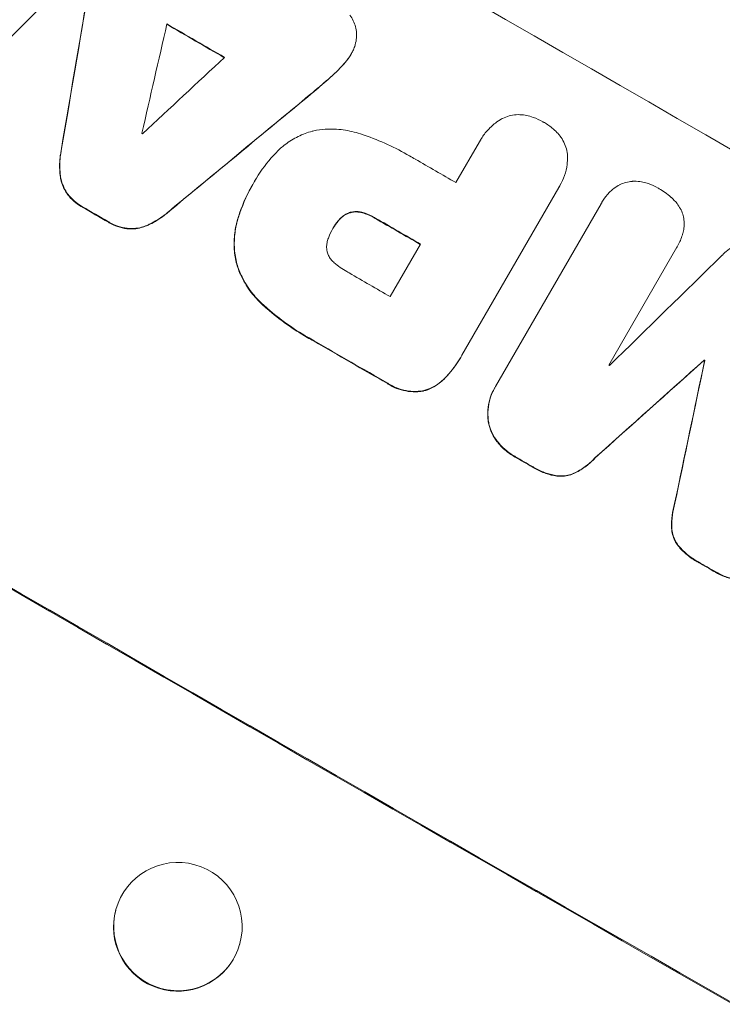
# Model space of a CAD drawing. Units: millimetres. Extents: x -3732 to 3974, y -3704 to 3733.
# Drawn here: x 1674 to 1756, y 2009 to 2124 of the extents above; entities that cross this region are included whole.
import ezdxf

# ---------------------------------------------------------------- set-up
doc = ezdxf.new("R2010")
doc.units = ezdxf.units.MM
doc.header["$LTSCALE"] = 20
doc.linetypes.add('HIDDEN', pattern=[9.525, 6.35, -3.175])
doc.layers.add('2d', color=230, linetype='Continuous')
doc.layers.add('EN-Free_Space_Hatch', color=10, linetype='HIDDEN')

msp = doc.modelspace()

# ---------------------------------------------------------------- hatches: boundary and pattern name
at = {"layer": 'EN-Free_Space_Hatch'}
h = msp.add_hatch(dxfattribs=at)
h.set_pattern_fill('ANSI31', color=256, scale=100)
edge = h.paths.add_edge_path()
edge.add_arc((1770.05, 2184.77), 1000, 60, 150, ccw=False)
edge.add_line((2270.05, 3050.8), (2630.4, 2842.75))
edge.add_arc((2130.4, 1976.72), 1000, -30, 60, ccw=False)
edge.add_line((2996.43, 1476.72), (2075.56, -118.27))
edge.add_arc((1209.54, 381.73), 1000, 240, 330, ccw=False)
edge.add_line((709.54, -484.29), (606.15, -424.6))
edge.add_arc((-389.69, -333.53), 1000, 270, 354.77485, ccw=False)
edge.add_line((-389.69, -1333.53), (-2231.72, -1333.53))
edge.add_arc((-2231.72, -333.53), 1000, 90, 270, ccw=False)
edge.add_line((-2231.72, 666.47), (-389.69, 666.47))
edge.add_arc((-389.69, -333.53), 1000, 76.113, 90, ccw=False)
edge.add_arc((849.19, 589.78), 1000, 150, 177.27987, ccw=False)
edge.add_line((-16.84, 1089.78), (904.03, 2684.77))

# ---------------------------------------------------------------- linework, layer by layer
at = {"layer": '2d', "lineweight": 0}
for p, q in [((1712.23, 2119.49), (1712.25, 2119.54)), ((1724.51, 2104.57), (1727.27, 2109.35)), ((1727.37, 2109.53), (1727.4, 2109.58)), ((1700.8, 2104.37), (1700.83, 2104.42)), ((1700.99, 2104.7), (1701.02, 2104.75)), ((1736.51, 2104.01), (1725.19, 2084.41)), ((1736.63, 2104.2), (1736.65, 2104.24)), ((1729.13, 2080.76), (1741.45, 2102.11)), ((1741.52, 2102.23), (1741.55, 2102.28)), ((1710.16, 2099.22), (1710.18, 2099.27)), ((1716.83, 2091.26), (1720.37, 2097.4)), ((1750.29, 2097.02), (1742.35, 2083.27)), ((1750.3, 2097.05), (1750.33, 2097.09)), ((1725.04, 2084.13), (1725.06, 2084.17)), ((1753.45, 2083.81), (1753.48, 2083.85)), ((1753.53, 2083.76), (1753.55, 2083.81)), ((1729.01, 2080.56), (1729.04, 2080.61)), ((1684.82, 2019.69), (1684.81, 2019.64)), ((1699.29, 2015.72), (1699.27, 2015.66))]:
    msp.add_line(p, q, dxfattribs=at)
for centre, major_axis, ratio, start_param, end_param in [((1762.37, 2171.47), (-950.9, 549), 0.052336, 1.458313, 1.68328), ((1687.45, 2041.7), (-526.11, -3106.93), 0.006354, 4.685169, 4.692038), ((1687.45, 2041.7), (525.63, 3104.1), 0.006354, 1.543536, 1.550412), ((1690.76, 2047.42), (833.06, 3636.66), 0.004525, 1.551021, 1.554533), ((1752.22, 2153.88), (950.9, -549), 0.052336, 4.677951, 4.685014), ((1752.22, 2153.88), (-950.03, 548.5), 0.052336, 1.536312, 1.543411), ((1801.28, 2238.86), (-2741.93, -2555.39), 0.004483, 1.52527, 1.528764), ((1778.71, 2199.77), (2428.72, 2010.99), 0.006346, 4.670949, 4.677809), ((1778.71, 2199.77), (-2426.51, -2009.16), 0.006346, 1.529334, 1.5362), ((1745.96, 2143.05), (-950.03, 548.5), 0.052336, 1.539824, 1.539918), ((1719.2, 2096.69), (952.63, -550), 0.052336, 4.600111, 4.824667), ((1719.2, 2096.69), (-950.9, 549), 0.052336, 1.458313, 1.68328), ((1752.64, 2154.62), (-950.03, 548.5), 0.052336, 1.566405, 1.571397), ((1740.52, 2133.61), (950.9, -549), 0.052336, 4.67987, 4.683097), ((1740.52, 2133.61), (-950.03, 548.5), 0.052336, 1.538247, 1.541478), ((1748.51, 2147.45), (-950.03, 548.5), 0.052336, 1.565877, 1.571397), ((1748.51, 2147.45), (950.9, -549), 0.052336, 4.707474, 4.712989), ((1699.84, 2063.16), (-2912.14, -2850.18), 0.003793, 1.581712, 1.58623), ((1744.97, 2141.31), (-950.03, 548.5), 0.052336, 1.56636, 1.571397), ((1740.51, 2133.61), (950.9, -549), 0.052336, 4.708362, 4.71738), ((1740.51, 2133.61), (-950.03, 548.5), 0.052336, 1.566766, 1.575792), ((1695.86, 2056.26), (2625.02, 2350.94), 0.005081, 4.72494, 4.72978), ((1695.86, 2056.26), (-2622.63, -2348.8), 0.005081, 1.583372, 1.588217), ((1747.88, 2146.36), (-950.03, 548.5), 0.052336, 1.595189, 1.595282), ((1806.11, 2247.22), (-724.41, -3450.45), 0.005076, 4.760844, 4.765683), ((1806.11, 2247.22), (723.75, 3447.31), 0.005076, 1.619282, 1.624125), ((1750.9, 2151.6), (950.9, -549), 0.052336, 4.745276, 4.745355), ((1750.9, 2151.6), (-950.03, 548.5), 0.052336, 1.603714, 1.603793), ((1740.52, 2133.61), (950.9, -549), 0.052336, 4.733038, 4.73514), ((1740.52, 2133.61), (-950.03, 548.5), 0.052336, 1.591464, 1.593568), ((1740.52, 2133.61), (950.9, -549), 0.052336, 4.755492, 4.757605), ((1740.52, 2133.61), (-950.03, 548.5), 0.052336, 1.613939, 1.616053), ((1692.04, 2017.65), (-7.23, 1.99), 0.99834, 0, 2.887614)]:
    msp.add_ellipse(centre, major_axis=major_axis, ratio=ratio, start_param=start_param, end_param=end_param, dxfattribs=at)
msp.add_ellipse((1692.06, 2017.71), major_axis=(-7.23, 1.99), ratio=0.99834, dxfattribs=at)
for points, knots in [([(1712.12, 2124.13), (1712.12, 2124.13), (1712.12, 2124.13), (1712.28, 2123.92), (1712.42, 2123.7), (1712.64, 2123.24), (1712.73, 2123.01), (1712.85, 2122.54), (1712.9, 2122.29), (1712.91, 2122.04), (1712.91, 2122.04), (1712.91, 2122.03)], [18.90768, 18.90768, 18.90768, 18.90768, 18.917332, 18.917332, 19.644971, 19.644971, 20.37261, 20.37261, 21.100114, 21.100114, 21.102897, 21.102897, 21.102897, 21.102897]), ([(1712.91, 2122.03), (1712.92, 2121.79), (1712.91, 2121.54), (1712.84, 2121.02), (1712.78, 2120.73), (1712.63, 2120.29), (1712.55, 2120.12), (1712.48, 2119.96)], [-2.319423, -2.319423, -2.319423, -2.319423, -1.623081, -1.623081, -0.811541, -0.811541, -0.284654, -0.284654, -0.284654, -0.284654]), ([(1712.48, 2119.96), (1712.41, 2119.82), (1712.33, 2119.68), (1712.25, 2119.54), (1712.07, 2119.22), (1711.84, 2118.9), (1711.54, 2118.55), (1711.49, 2118.5), (1711.44, 2118.44)], [-0.473545, -0.473545, -0.473545, -0.473545, 0, 0, 0, 1.118073, 1.118073, 1.330999, 1.330999, 1.330999, 1.330999]), ([(1711.41, 2118.4), (1711.46, 2118.45), (1711.51, 2118.51), (1711.82, 2118.86), (1712.04, 2119.17), (1712.23, 2119.49)], [-1.330999, -1.330999, -1.330999, -1.330999, -1.118073, -1.118073, 0, 0, 0, 0]), ([(1707.5, 2114.84), (1707.57, 2114.9), (1707.65, 2114.96), (1708.35, 2115.55), (1708.97, 2116.08), (1709.59, 2116.62)], [75.239542, 75.239542, 75.239542, 75.239542, 75.50533, 75.50533, 77.791263, 77.791263, 77.791263, 77.791263]), ([(1727.27, 2109.35), (1727.31, 2109.42), (1727.35, 2109.5), (1727.6, 2109.94), (1727.86, 2110.29), (1728.43, 2110.95), (1728.76, 2111.26), (1729.34, 2111.71), (1729.59, 2111.87), (1729.84, 2112.02)], [19.841289, 19.841289, 19.841289, 19.841289, 20.102895, 20.102895, 21.359309, 21.359309, 22.615723, 22.615723, 23.449736, 23.449736, 23.449736, 23.449736]), ([(1729.84, 2112.02), (1729.88, 2112.04), (1729.91, 2112.05), (1730.2, 2112.19), (1730.46, 2112.29), (1730.99, 2112.43), (1731.26, 2112.48), (1731.83, 2112.52), (1732.12, 2112.51), (1732.52, 2112.46), (1732.63, 2112.44), (1732.75, 2112.41)], [15.311043, 15.311043, 15.311043, 15.311043, 15.418105, 15.418105, 16.22958, 16.22958, 17.041058, 17.041058, 17.852537, 17.852537, 18.183197, 18.183197, 18.183197, 18.183197]), ([(1732.75, 2112.41), (1733.01, 2112.36), (1733.26, 2112.28), (1733.92, 2112.06), (1734.31, 2111.88), (1734.69, 2111.66), (1734.72, 2111.64), (1734.75, 2111.63)], [27.506744, 27.506744, 27.506744, 27.506744, 28.260238, 28.260238, 29.488942, 29.488942, 29.591786, 29.591786, 29.591786, 29.591786]), ([(1707.91, 2110.62), (1708.35, 2110.71), (1708.8, 2110.77), (1709.95, 2110.85), (1710.66, 2110.82), (1712.04, 2110.64), (1712.71, 2110.48), (1713.36, 2110.26)], [40.401319, 40.401319, 40.401319, 40.401319, 41.716935, 41.716935, 43.703518, 43.703518, 45.650266, 45.650266, 45.650266, 45.650266]), ([(1734.75, 2111.63), (1734.77, 2111.61), (1734.8, 2111.6), (1735.18, 2111.38), (1735.53, 2111.13), (1736.06, 2110.67), (1736.25, 2110.48), (1736.43, 2110.29)], [29.75617, 29.75617, 29.75617, 29.75617, 29.842971, 29.842971, 31.086447, 31.086447, 31.836467, 31.836467, 31.836467, 31.836467]), ([(1703.56, 2108.11), (1703.87, 2108.44), (1704.21, 2108.74), (1705.05, 2109.39), (1705.56, 2109.7), (1706.63, 2110.22), (1707.18, 2110.43), (1707.78, 2110.59), (1707.85, 2110.6), (1707.91, 2110.62)], [29.238355, 29.238355, 29.238355, 29.238355, 30.53042, 30.53042, 32.226555, 32.226555, 33.922689, 33.922689, 34.118845, 34.118845, 34.118845, 34.118845]), ([(1713.36, 2110.26), (1713.5, 2110.22), (1713.65, 2110.17), (1714.73, 2109.8), (1715.65, 2109.43), (1717.42, 2108.62), (1718.28, 2108.17), (1719.32, 2107.57), (1719.55, 2107.44), (1719.77, 2107.3)], [130.386103, 130.386103, 130.386103, 130.386103, 130.821498, 130.821498, 133.665597, 133.665597, 136.509696, 136.509696, 137.281713, 137.281713, 137.281713, 137.281713]), ([(1736.43, 2110.29), (1736.5, 2110.2), (1736.58, 2110.12), (1736.82, 2109.8), (1736.97, 2109.55), (1737.23, 2109.04), (1737.32, 2108.77), (1737.47, 2108.25), (1737.51, 2107.97), (1737.54, 2107.65), (1737.54, 2107.62), (1737.54, 2107.58)], [20.905544, 20.905544, 20.905544, 20.905544, 21.227911, 21.227911, 22.044379, 22.044379, 22.860848, 22.860848, 23.677305, 23.677305, 23.776444, 23.776444, 23.776444, 23.776444]), ([(1678.42, 2108.26), (1678.39, 2108.09), (1678.36, 2107.92), (1678.25, 2107.1), (1678.23, 2106.45), (1678.29, 2105.67), (1678.3, 2105.52), (1678.32, 2105.38)], [32.387192, 32.387192, 32.387192, 32.387192, 32.882537, 32.882537, 34.70898, 34.70898, 35.129905, 35.129905, 35.129905, 35.129905]), ([(1678.34, 2105.42), (1678.33, 2105.57), (1678.31, 2105.72), (1678.26, 2106.5), (1678.28, 2107.15), (1678.38, 2107.96), (1678.41, 2108.14), (1678.44, 2108.31)], [23.329405, 23.329405, 23.329405, 23.329405, 23.750331, 23.750331, 25.576774, 25.576774, 26.072119, 26.072119, 26.072119, 26.072119]), ([(1700.92, 2104.58), (1700.95, 2104.64), (1700.98, 2104.69), (1701.56, 2105.68), (1702.21, 2106.6), (1703.15, 2107.68), (1703.35, 2107.9), (1703.56, 2108.11)], [51.750604, 51.750604, 51.750604, 51.750604, 51.941877, 51.941877, 55.188244, 55.188244, 56.04104, 56.04104, 56.04104, 56.04104]), ([(1737.54, 2107.58), (1737.54, 2107.28), (1737.52, 2106.99), (1737.43, 2106.25), (1737.32, 2105.82), (1737.04, 2105), (1736.86, 2104.6), (1736.65, 2104.24), (1736.61, 2104.17), (1736.56, 2104.09), (1736.51, 2104.01)], [-3.342079, -3.342079, -3.342079, -3.342079, -2.501367, -2.501367, -1.250684, -1.250684, 0, 0, 0, 0.26721, 0.26721, 0.26721, 0.26721]), ([(1678.32, 2105.38), (1678.34, 2105.16), (1678.38, 2104.94), (1678.52, 2104.45), (1678.62, 2104.17), (1678.87, 2103.67), (1679, 2103.45), (1679.15, 2103.24)], [16.917004, 16.917004, 16.917004, 16.917004, 17.558166, 17.558166, 18.436267, 18.436267, 19.159543, 19.159543, 19.159543, 19.159543]), ([(1679.17, 2103.28), (1679.02, 2103.49), (1678.89, 2103.71), (1678.65, 2104.21), (1678.54, 2104.5), (1678.41, 2104.99), (1678.37, 2105.2), (1678.34, 2105.42)], [8.934275, 8.934275, 8.934275, 8.934275, 9.657552, 9.657552, 10.535653, 10.535653, 11.176816, 11.176816, 11.176816, 11.176816]), ([(1700.8, 2104.37), (1700.2, 2103.33), (1699.67, 2102.19), (1699.18, 2100.76), (1699.11, 2100.52), (1699.03, 2100.28)], [58.083373, 58.083373, 58.083373, 58.083373, 61.713589, 61.713589, 62.421454, 62.421454, 62.421454, 62.421454]), ([(1699.06, 2100.33), (1699.13, 2100.56), (1699.21, 2100.8), (1699.7, 2102.23), (1700.22, 2103.37), (1700.86, 2104.47), (1700.89, 2104.53), (1700.92, 2104.58)], [53.745294, 53.745294, 53.745294, 53.745294, 54.453164, 54.453164, 58.083376, 58.083376, 58.270169, 58.270169, 58.270169, 58.270169]), ([(1742.52, 2103.53), (1742.65, 2103.66), (1742.79, 2103.78), (1743.16, 2104.06), (1743.39, 2104.21), (1743.64, 2104.33)], [14.566472, 14.566472, 14.566472, 14.566472, 15.083659, 15.083659, 15.873674, 15.873674, 15.873674, 15.873674]), ([(1743.64, 2104.33), (1743.65, 2104.34), (1743.65, 2104.34), (1743.89, 2104.45), (1744.12, 2104.54), (1744.59, 2104.66), (1744.84, 2104.71), (1745.1, 2104.72), (1745.12, 2104.73), (1745.14, 2104.73)], [13.725071, 13.725071, 13.725071, 13.725071, 13.746719, 13.746719, 14.470193, 14.470193, 15.193736, 15.193736, 15.241017, 15.241017, 15.241017, 15.241017]), ([(1745.14, 2104.73), (1745.41, 2104.74), (1745.69, 2104.73), (1746.21, 2104.66), (1746.45, 2104.61), (1746.69, 2104.54)], [18.144535, 18.144535, 18.144535, 18.144535, 18.925391, 18.925391, 19.625949, 19.625949, 19.625949, 19.625949]), ([(1746.69, 2104.54), (1746.77, 2104.51), (1746.85, 2104.49), (1747.34, 2104.32), (1747.74, 2104.14), (1748.11, 2103.92), (1748.13, 2103.91), (1748.14, 2103.91)], [28.641099, 28.641099, 28.641099, 28.641099, 28.882919, 28.882919, 30.138742, 30.138742, 30.181151, 30.181151, 30.181151, 30.181151]), ([(1748.14, 2103.91), (1748.16, 2103.89), (1748.19, 2103.88), (1748.69, 2103.59), (1749.16, 2103.26), (1749.62, 2102.86), (1749.63, 2102.85), (1749.65, 2102.83)], [39.69596, 39.69596, 39.69596, 39.69596, 39.782785, 39.782785, 41.44058, 41.44058, 41.508919, 41.508919, 41.508919, 41.508919]), ([(1679.15, 2103.24), (1679.16, 2103.22), (1679.17, 2103.21), (1679.4, 2102.9), (1679.65, 2102.64), (1680.19, 2102.16), (1680.48, 2101.96), (1680.82, 2101.76), (1680.85, 2101.74), (1680.89, 2101.73)], [22.585124, 22.585124, 22.585124, 22.585124, 22.6389, 22.6389, 23.668149, 23.668149, 24.697397, 24.697397, 24.81631, 24.81631, 24.81631, 24.81631]), ([(1680.91, 2101.77), (1680.88, 2101.79), (1680.84, 2101.81), (1680.51, 2102), (1680.22, 2102.21), (1679.68, 2102.68), (1679.43, 2102.95), (1679.2, 2103.25), (1679.18, 2103.27), (1679.17, 2103.28)], [8.113175, 8.113175, 8.113175, 8.113175, 8.232089, 8.232089, 9.261338, 9.261338, 10.290588, 10.290588, 10.344364, 10.344364, 10.344364, 10.344364]), ([(1741.45, 2102.11), (1741.48, 2102.16), (1741.52, 2102.22), (1741.73, 2102.59), (1741.95, 2102.9), (1742.3, 2103.31), (1742.41, 2103.42), (1742.52, 2103.53)], [17.378764, 17.378764, 17.378764, 17.378764, 17.572183, 17.572183, 18.670314, 18.670314, 19.110866, 19.110866, 19.110866, 19.110866]), ([(1749.65, 2102.83), (1749.89, 2102.62), (1750.11, 2102.38), (1750.46, 2101.93), (1750.59, 2101.73), (1750.71, 2101.52)], [23.581286, 23.581286, 23.581286, 23.581286, 24.49388, 24.49388, 25.185987, 25.185987, 25.185987, 25.185987]), ([(1688.41, 2099.53), (1688.53, 2099.59), (1688.66, 2099.65), (1689.37, 2099.99), (1689.93, 2100.34), (1690.58, 2100.84), (1690.72, 2100.95), (1690.85, 2101.06)], [53.070769, 53.070769, 53.070769, 53.070769, 53.478815, 53.478815, 55.322494, 55.322494, 55.812445, 55.812445, 55.812445, 55.812445]), ([(1690.87, 2101.11), (1690.74, 2100.99), (1690.61, 2100.88), (1689.95, 2100.38), (1689.4, 2100.04), (1688.69, 2099.69), (1688.56, 2099.63), (1688.43, 2099.58)], [3.197407, 3.197407, 3.197407, 3.197407, 3.687358, 3.687358, 5.531037, 5.531037, 5.939083, 5.939083, 5.939083, 5.939083]), ([(1710.75, 2100.08), (1710.78, 2100.12), (1710.81, 2100.15), (1710.97, 2100.34), (1711.11, 2100.47), (1711.43, 2100.71), (1711.6, 2100.82), (1711.87, 2100.95), (1711.97, 2100.99), (1712.07, 2101.03)], [9.41459, 9.41459, 9.41459, 9.41459, 9.547864, 9.547864, 10.109499, 10.109499, 10.671134, 10.671134, 10.980643, 10.980643, 10.980643, 10.980643]), ([(1712.1, 2101.08), (1712, 2101.04), (1711.9, 2101), (1711.63, 2100.86), (1711.46, 2100.76), (1711.14, 2100.52), (1711, 2100.38), (1710.84, 2100.2), (1710.81, 2100.16), (1710.78, 2100.13)], [6.991815, 6.991815, 6.991815, 6.991815, 7.301315, 7.301315, 7.862953, 7.862953, 8.424591, 8.424591, 8.557868, 8.557868, 8.557868, 8.557868]), ([(1712.07, 2101.03), (1712.11, 2101.04), (1712.15, 2101.05), (1712.34, 2101.11), (1712.51, 2101.13), (1712.86, 2101.16), (1713.03, 2101.15), (1713.34, 2101.11), (1713.48, 2101.08), (1713.62, 2101.04)], [9.779534, 9.779534, 9.779534, 9.779534, 9.895265, 9.895265, 10.390033, 10.390033, 10.8848, 10.8848, 11.281676, 11.281676, 11.281676, 11.281676]), ([(1713.64, 2101.09), (1713.51, 2101.13), (1713.37, 2101.16), (1713.06, 2101.2), (1712.88, 2101.2), (1712.54, 2101.18), (1712.37, 2101.15), (1712.17, 2101.1), (1712.13, 2101.09), (1712.1, 2101.08)], [4.550756, 4.550756, 4.550756, 4.550756, 4.947632, 4.947632, 5.442399, 5.442399, 5.937167, 5.937167, 6.052898, 6.052898, 6.052898, 6.052898]), ([(1713.62, 2101.04), (1713.71, 2101.01), (1713.81, 2100.98), (1714.28, 2100.82), (1714.64, 2100.66), (1715.01, 2100.44), (1715.06, 2100.41), (1715.1, 2100.38)], [26.077532, 26.077532, 26.077532, 26.077532, 26.359768, 26.359768, 27.505855, 27.505855, 27.661402, 27.661402, 27.661402, 27.661402]), ([(1715.13, 2100.43), (1715.08, 2100.46), (1715.04, 2100.48), (1714.66, 2100.7), (1714.3, 2100.87), (1713.83, 2101.03), (1713.74, 2101.06), (1713.64, 2101.09)], [9.012998, 9.012998, 9.012998, 9.012998, 9.168545, 9.168545, 10.314641, 10.314641, 10.596869, 10.596869, 10.596869, 10.596869]), ([(1750.71, 2101.52), (1750.74, 2101.47), (1750.76, 2101.43), (1750.89, 2101.17), (1750.97, 2100.95), (1751.08, 2100.52), (1751.12, 2100.29), (1751.14, 2100.04), (1751.14, 2100.02), (1751.14, 2100.01)], [18.144523, 18.144523, 18.144523, 18.144523, 18.286115, 18.286115, 18.963471, 18.963471, 19.640645, 19.640645, 19.677993, 19.677993, 19.677993, 19.677993]), ([(1683.95, 2099.95), (1683.98, 2099.93), (1684.02, 2099.91), (1684.35, 2099.72), (1684.68, 2099.56), (1685.37, 2099.33), (1685.73, 2099.24), (1686.11, 2099.19), (1686.12, 2099.19), (1686.14, 2099.19)], [24.928066, 24.928066, 24.928066, 24.928066, 25.044781, 25.044781, 26.088488, 26.088488, 27.132196, 27.132196, 27.171519, 27.171519, 27.171519, 27.171519]), ([(1686.16, 2099.23), (1686.15, 2099.23), (1686.14, 2099.24), (1685.76, 2099.29), (1685.39, 2099.37), (1684.71, 2099.61), (1684.38, 2099.76), (1684.04, 2099.95), (1684.01, 2099.97), (1683.98, 2099.99)], [6.221186, 6.221186, 6.221186, 6.221186, 6.260689, 6.260689, 7.304301, 7.304301, 8.347913, 8.347913, 8.464627, 8.464627, 8.464627, 8.464627]), ([(1686.14, 2099.19), (1686.39, 2099.16), (1686.65, 2099.16), (1687.21, 2099.19), (1687.51, 2099.25), (1687.99, 2099.38), (1688.2, 2099.45), (1688.41, 2099.53)], [22.972573, 22.972573, 22.972573, 22.972573, 23.697996, 23.697996, 24.575763, 24.575763, 25.215787, 25.215787, 25.215787, 25.215787]), ([(1688.43, 2099.58), (1688.23, 2099.49), (1688.02, 2099.42), (1687.53, 2099.29), (1687.23, 2099.24), (1686.68, 2099.2), (1686.42, 2099.21), (1686.16, 2099.23)], [2.870215, 2.870215, 2.870215, 2.870215, 3.50992, 3.50992, 4.387771, 4.387771, 5.11343, 5.11343, 5.11343, 5.11343]), ([(1699.03, 2100.28), (1698.88, 2099.77), (1698.77, 2099.25), (1698.61, 2098.07), (1698.59, 2097.42), (1698.68, 2096.18), (1698.77, 2095.6), (1698.92, 2095.04)], [31.427035, 31.427035, 31.427035, 31.427035, 32.94448, 32.94448, 34.774732, 34.774732, 36.495118, 36.495118, 36.495118, 36.495118]), ([(1698.94, 2095.08), (1698.8, 2095.64), (1698.7, 2096.23), (1698.62, 2097.47), (1698.64, 2098.12), (1698.79, 2099.29), (1698.91, 2099.82), (1699.06, 2100.33)], [22.072837, 22.072837, 22.072837, 22.072837, 23.793336, 23.793336, 25.62355, 25.62355, 27.140921, 27.140921, 27.140921, 27.140921]), ([(1710.18, 2099.27), (1710.17, 2099.25), (1710.16, 2099.23), (1709.96, 2098.89), (1709.8, 2098.55), (1709.66, 2098.19)], [21.906338, 21.906338, 21.906338, 21.906338, 21.981248, 21.981248, 23.082221, 23.082221, 23.082221, 23.082221]), ([(1710.78, 2100.13), (1710.56, 2099.86), (1710.36, 2099.58), (1710.19, 2099.29), (1710.19, 2099.28), (1710.18, 2099.27)], [16.815346, 16.815346, 16.815346, 16.815346, 17.802865, 17.802865, 17.837061, 17.837061, 17.837061, 17.837061]), ([(1751.14, 2100.01), (1751.16, 2099.76), (1751.15, 2099.5), (1751.09, 2099.05), (1751.04, 2098.85), (1750.99, 2098.65)], [23.197907, 23.197907, 23.197907, 23.197907, 23.919976, 23.919976, 24.497335, 24.497335, 24.497335, 24.497335]), ([(1709.66, 2098.19), (1709.63, 2098.12), (1709.6, 2098.04), (1709.51, 2097.79), (1709.47, 2097.6), (1709.42, 2097.23), (1709.41, 2097.04), (1709.43, 2096.74), (1709.45, 2096.63), (1709.47, 2096.52)], [8.899952, 8.899952, 8.899952, 8.899952, 9.131179, 9.131179, 9.668303, 9.668303, 10.205427, 10.205427, 10.524717, 10.524717, 10.524717, 10.524717]), ([(1750.99, 2098.65), (1750.96, 2098.54), (1750.92, 2098.42), (1750.73, 2097.88), (1750.55, 2097.47), (1750.33, 2097.09), (1750.32, 2097.07), (1750.3, 2097.04), (1750.29, 2097.02)], [-1.645722, -1.645722, -1.645722, -1.645722, -1.301218, -1.301218, 0, 0, 0, 0.084765, 0.084765, 0.084765, 0.084765]), ([(1755.6, 2096.1), (1755.79, 2096.31), (1756, 2096.51), (1756.48, 2096.88), (1756.76, 2097.05), (1757.13, 2097.23), (1757.23, 2097.27), (1757.32, 2097.31)], [15.487269, 15.487269, 15.487269, 15.487269, 16.303901, 16.303901, 17.209524, 17.209524, 17.502332, 17.502332, 17.502332, 17.502332]), ([(1709.47, 2096.52), (1709.47, 2096.51), (1709.47, 2096.5), (1709.52, 2096.34), (1709.57, 2096.19), (1709.71, 2095.9), (1709.8, 2095.76), (1710, 2095.5), (1710.11, 2095.38), (1710.25, 2095.26), (1710.26, 2095.25), (1710.27, 2095.24)], [9.246192, 9.246192, 9.246192, 9.246192, 9.277038, 9.277038, 9.740894, 9.740894, 10.204751, 10.204751, 10.668607, 10.668607, 10.710232, 10.710232, 10.710232, 10.710232]), ([(1698.92, 2095.04), (1699.07, 2094.53), (1699.28, 2094.01), (1699.82, 2092.9), (1700.2, 2092.3), (1701, 2091.25), (1701.42, 2090.79), (1701.87, 2090.37)], [39.996982, 39.996982, 39.996982, 39.996982, 41.58604, 41.58604, 43.566388, 43.566388, 45.318166, 45.318166, 45.318166, 45.318166]), ([(1701.9, 2090.42), (1701.45, 2090.83), (1701.03, 2091.29), (1700.22, 2092.34), (1699.85, 2092.94), (1699.3, 2094.06), (1699.1, 2094.57), (1698.94, 2095.08)], [18.050905, 18.050905, 18.050905, 18.050905, 19.802764, 19.802764, 21.783154, 21.783154, 23.372091, 23.372091, 23.372091, 23.372091]), ([(1710.27, 2095.24), (1710.74, 2094.84), (1711.25, 2094.48), (1711.86, 2094.13), (1711.95, 2094.08), (1712.04, 2094.03)], [42.669146, 42.669146, 42.669146, 42.669146, 44.45714, 44.45714, 44.776005, 44.776005, 44.776005, 44.776005]), ([(1701.87, 2090.37), (1702.07, 2090.19), (1702.27, 2090.01), (1703.21, 2089.2), (1703.97, 2088.6), (1705.53, 2087.49), (1706.32, 2086.98), (1707.4, 2086.35), (1707.67, 2086.2), (1707.95, 2086.05)], [127.467338, 127.467338, 127.467338, 127.467338, 128.235226, 128.235226, 131.023029, 131.023029, 133.810833, 133.810833, 134.750682, 134.750682, 134.750682, 134.750682]), ([(1707.98, 2086.1), (1707.7, 2086.25), (1707.43, 2086.4), (1706.35, 2087.02), (1705.55, 2087.53), (1704, 2088.64), (1703.24, 2089.24), (1702.3, 2090.06), (1702.1, 2090.24), (1701.9, 2090.42)], [43.662092, 43.662092, 43.662092, 43.662092, 44.601941, 44.601941, 47.389802, 47.389802, 50.177663, 50.177663, 50.945443, 50.945443, 50.945443, 50.945443]), ([(1725.19, 2084.41), (1725.15, 2084.33), (1725.11, 2084.25), (1725.06, 2084.17), (1724.69, 2083.52), (1724.23, 2082.88), (1723.53, 2082.08), (1723.34, 2081.88), (1723.15, 2081.68)], [-0.26474, -0.26474, -0.26474, -0.26474, 0, 0, 0, 2.265395, 2.265395, 3.056731, 3.056731, 3.056731, 3.056731]), ([(1723.12, 2081.63), (1723.32, 2081.83), (1723.51, 2082.03), (1724.21, 2082.84), (1724.66, 2083.48), (1725.04, 2084.13)], [-3.056731, -3.056731, -3.056731, -3.056731, -2.265395, -2.265395, 0, 0, 0, 0]), ([(1716.53, 2081.1), (1716.63, 2081.03), (1716.73, 2080.97), (1717.14, 2080.73), (1717.48, 2080.58), (1718.19, 2080.33), (1718.56, 2080.25), (1719.32, 2080.15), (1719.7, 2080.14), (1720.3, 2080.18), (1720.52, 2080.2), (1720.73, 2080.24)], [25.466659, 25.466659, 25.466659, 25.466659, 25.818817, 25.818817, 26.894623, 26.894623, 27.97043, 27.97043, 29.046236, 29.046236, 29.685197, 29.685197, 29.685197, 29.685197]), ([(1720.76, 2080.29), (1720.55, 2080.25), (1720.33, 2080.22), (1719.73, 2080.18), (1719.35, 2080.19), (1718.59, 2080.29), (1718.22, 2080.38), (1717.51, 2080.62), (1717.17, 2080.78), (1716.76, 2081.02), (1716.65, 2081.08), (1716.55, 2081.15)], [4.739961, 4.739961, 4.739961, 4.739961, 5.378946, 5.378946, 6.454744, 6.454744, 7.530542, 7.530542, 8.60634, 8.60634, 8.958498, 8.958498, 8.958498, 8.958498]), ([(1720.73, 2080.24), (1720.74, 2080.24), (1720.74, 2080.25), (1721.06, 2080.33), (1721.38, 2080.45), (1721.99, 2080.75), (1722.29, 2080.93), (1722.76, 2081.3), (1722.95, 2081.46), (1723.12, 2081.63)], [27.549453, 27.549453, 27.549453, 27.549453, 27.556309, 27.556309, 28.540455, 28.540455, 29.524602, 29.524602, 30.220348, 30.220348, 30.220348, 30.220348]), ([(1723.15, 2081.68), (1722.97, 2081.5), (1722.79, 2081.34), (1722.32, 2080.98), (1722.02, 2080.8), (1721.4, 2080.49), (1721.08, 2080.38), (1720.76, 2080.29), (1720.76, 2080.29), (1720.76, 2080.29)], [1.272546, 1.272546, 1.272546, 1.272546, 1.968292, 1.968292, 2.952438, 2.952438, 3.936585, 3.936585, 3.943441, 3.943441, 3.943441, 3.943441]), ([(1729.01, 2080.56), (1728.82, 2080.24), (1728.66, 2079.88), (1728.41, 2079.14), (1728.31, 2078.75), (1728.21, 2077.95), (1728.2, 2077.55), (1728.24, 2076.94), (1728.27, 2076.72), (1728.31, 2076.5)], [18.057588, 18.057588, 18.057588, 18.057588, 19.18605, 19.18605, 20.314513, 20.314513, 21.442976, 21.442976, 22.086164, 22.086164, 22.086164, 22.086164]), ([(1728.33, 2076.55), (1728.29, 2076.76), (1728.27, 2076.98), (1728.22, 2077.6), (1728.24, 2078), (1728.34, 2078.79), (1728.43, 2079.18), (1728.69, 2079.93), (1728.85, 2080.28), (1729.07, 2080.66), (1729.1, 2080.71), (1729.13, 2080.76)], [14.029014, 14.029014, 14.029014, 14.029014, 14.672203, 14.672203, 15.800666, 15.800666, 16.929128, 16.929128, 18.057591, 18.057591, 18.24093, 18.24093, 18.24093, 18.24093]), ([(1728.31, 2076.5), (1728.33, 2076.4), (1728.35, 2076.31), (1728.46, 2075.89), (1728.58, 2075.56), (1728.9, 2074.93), (1729.08, 2074.63), (1729.31, 2074.33), (1729.33, 2074.31), (1729.34, 2074.29)], [19.860436, 19.860436, 19.860436, 19.860436, 20.15219, 20.15219, 21.159847, 21.159847, 22.167505, 22.167505, 22.226978, 22.226978, 22.226978, 22.226978]), ([(1729.37, 2074.34), (1729.35, 2074.36), (1729.34, 2074.37), (1729.11, 2074.67), (1728.92, 2074.98), (1728.61, 2075.61), (1728.49, 2075.94), (1728.38, 2076.35), (1728.35, 2076.45), (1728.33, 2076.55)], [10.017009, 10.017009, 10.017009, 10.017009, 10.076482, 10.076482, 11.08414, 11.08414, 12.091798, 12.091798, 12.383552, 12.383552, 12.383552, 12.383552]), ([(1729.34, 2074.29), (1729.61, 2073.96), (1729.91, 2073.64), (1730.58, 2073.06), (1730.96, 2072.79), (1731.37, 2072.56), (1731.4, 2072.54), (1731.43, 2072.52)], [29.375792, 29.375792, 29.375792, 29.375792, 30.597549, 30.597549, 31.927928, 31.927928, 32.024661, 32.024661, 32.024661, 32.024661]), ([(1731.45, 2072.57), (1731.42, 2072.59), (1731.4, 2072.6), (1730.98, 2072.84), (1730.61, 2073.1), (1729.94, 2073.69), (1729.64, 2074), (1729.37, 2074.34)], [10.546313, 10.546313, 10.546313, 10.546313, 10.643046, 10.643046, 11.973476, 11.973476, 13.195189, 13.195189, 13.195189, 13.195189]), ([(1738.43, 2070.67), (1738.88, 2070.9), (1739.31, 2071.17), (1740.08, 2071.77), (1740.43, 2072.08), (1740.75, 2072.43)], [45.135602, 45.135602, 45.135602, 45.135602, 46.568768, 46.568768, 47.899621, 47.899621, 47.899621, 47.899621]), ([(1740.77, 2072.47), (1740.46, 2072.13), (1740.11, 2071.81), (1739.33, 2071.22), (1738.9, 2070.94), (1738.45, 2070.72)], [1.773365, 1.773365, 1.773365, 1.773365, 3.10445, 3.10445, 4.537396, 4.537396, 4.537396, 4.537396]), ([(1733.43, 2071.37), (1733.52, 2071.31), (1733.62, 2071.25), (1734.11, 2070.97), (1734.54, 2070.77), (1735.41, 2070.48), (1735.83, 2070.37), (1736.27, 2070.31)], [32.605065, 32.605065, 32.605065, 32.605065, 32.9407, 32.9407, 34.313405, 34.313405, 35.552149, 35.552149, 35.552149, 35.552149]), ([(1736.29, 2070.35), (1735.86, 2070.42), (1735.43, 2070.52), (1734.57, 2070.82), (1734.14, 2071.01), (1733.65, 2071.3), (1733.55, 2071.36), (1733.45, 2071.42)], [8.369266, 8.369266, 8.369266, 8.369266, 9.60801, 9.60801, 10.980715, 10.980715, 11.316351, 11.316351, 11.316351, 11.316351]), ([(1736.27, 2070.31), (1736.51, 2070.28), (1736.75, 2070.27), (1737.24, 2070.31), (1737.5, 2070.35), (1737.97, 2070.48), (1738.2, 2070.56), (1738.43, 2070.67)], [19.255436, 19.255436, 19.255436, 19.255436, 19.935233, 19.935233, 20.673706, 20.673706, 21.397179, 21.397179, 21.397179, 21.397179]), ([(1738.45, 2070.72), (1738.23, 2070.61), (1737.99, 2070.52), (1737.52, 2070.4), (1737.27, 2070.35), (1736.78, 2070.32), (1736.53, 2070.32), (1736.29, 2070.35)], [2.229384, 2.229384, 2.229384, 2.229384, 2.952858, 2.952858, 3.691331, 3.691331, 4.371128, 4.371128, 4.371128, 4.371128]), ([(1750.03, 2067.09), (1749.9, 2066.65), (1749.8, 2066.19), (1749.67, 2065.22), (1749.65, 2064.71), (1749.67, 2064.2)], [28.497615, 28.497615, 28.497615, 28.497615, 29.817779, 29.817779, 31.259717, 31.259717, 31.259717, 31.259717]), ([(1749.7, 2064.25), (1749.68, 2064.75), (1749.7, 2065.27), (1749.83, 2066.23), (1749.92, 2066.69), (1750.06, 2067.13)], [21.75316, 21.75316, 21.75316, 21.75316, 23.1951, 23.1951, 24.515263, 24.515263, 24.515263, 24.515263]), ([(1749.67, 2064.2), (1749.69, 2063.95), (1749.74, 2063.71), (1749.86, 2063.24), (1749.95, 2063), (1750.17, 2062.55), (1750.3, 2062.35), (1750.44, 2062.16)], [14.139242, 14.139242, 14.139242, 14.139242, 14.861562, 14.861562, 15.604842, 15.604842, 16.280637, 16.280637, 16.280637, 16.280637]), ([(1750.46, 2062.2), (1750.32, 2062.39), (1750.2, 2062.6), (1749.98, 2063.04), (1749.89, 2063.28), (1749.76, 2063.75), (1749.72, 2064), (1749.7, 2064.25)], [7.499221, 7.499221, 7.499221, 7.499221, 8.175463, 8.175463, 8.918899, 8.918899, 9.640621, 9.640621, 9.640621, 9.640621]), ([(1750.44, 2062.16), (1750.71, 2061.82), (1751.02, 2061.51), (1751.72, 2060.9), (1752.13, 2060.61), (1752.62, 2060.33), (1752.7, 2060.28), (1752.79, 2060.24)], [31.840962, 31.840962, 31.840962, 31.840962, 33.069964, 33.069964, 34.508106, 34.508106, 34.786404, 34.786404, 34.786404, 34.786404]), ([(1752.81, 2060.28), (1752.73, 2060.33), (1752.65, 2060.37), (1752.15, 2060.66), (1751.75, 2060.94), (1751.04, 2061.55), (1750.74, 2061.87), (1750.46, 2062.2)], [11.225392, 11.225392, 11.225392, 11.225392, 11.50369, 11.50369, 12.941834, 12.941834, 14.170838, 14.170838, 14.170838, 14.170838]), ([(1754.8, 2059.08), (1754.83, 2059.07), (1754.86, 2059.05), (1755.27, 2058.81), (1755.68, 2058.62), (1756.52, 2058.34), (1756.95, 2058.24), (1757.38, 2058.17)], [31.511532, 31.511532, 31.511532, 31.511532, 31.617035, 31.617035, 32.935334, 32.935334, 34.15857, 34.15857, 34.15857, 34.15857]), ([(1757.4, 2058.22), (1756.97, 2058.28), (1756.55, 2058.38), (1755.71, 2058.67), (1755.3, 2058.86), (1754.88, 2059.09), (1754.85, 2059.11), (1754.82, 2059.13)], [7.998399, 7.998399, 7.998399, 7.998399, 9.221993, 9.221993, 10.53989, 10.53989, 10.645394, 10.645394, 10.645394, 10.645394])]:
    msp.add_open_spline(points, degree=3, knots=knots, dxfattribs=at)
for points in [[(1709.59, 2116.62), (1710.23, 2117.18), (1710.84, 2117.77), (1711.41, 2118.4)], [(1711.44, 2118.44), (1710.87, 2117.82), (1710.26, 2117.22), (1709.62, 2116.67)], [(1709.62, 2116.67), (1708.93, 2116.06), (1708.23, 2115.47), (1707.53, 2114.89)], [(1727.37, 2109.53), (1727.33, 2109.46), (1727.28, 2109.38), (1727.24, 2109.3)], [(1700.99, 2104.7), (1700.96, 2104.65), (1700.93, 2104.61), (1700.91, 2104.56)], [(1736.49, 2103.97), (1736.53, 2104.04), (1736.58, 2104.12), (1736.63, 2104.2)], [(1741.52, 2102.23), (1741.49, 2102.18), (1741.46, 2102.12), (1741.43, 2102.06)], [(1710.19, 2099.28), (1710.35, 2099.55), (1710.54, 2099.82), (1710.75, 2100.08)], [(1710.13, 2099.18), (1710.14, 2099.2), (1710.15, 2099.21), (1710.16, 2099.22)], [(1750.26, 2096.97), (1750.28, 2097), (1750.29, 2097.02), (1750.3, 2097.05)]]:
    msp.add_open_spline(points, degree=3, dxfattribs=at)

doc.saveas('drawing.dxf')
